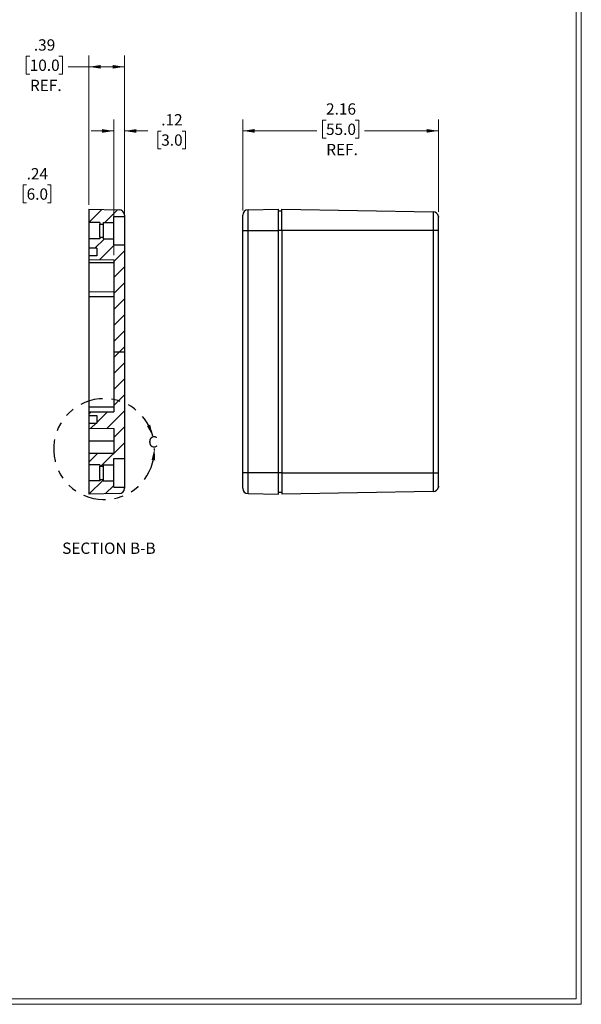
# Model space of a CAD drawing. Units: inches. Extents: x 0.3 to 29.7, y 0.3 to 21.7.
# Drawn here: x 23.5 to 29.7, y 0.3 to 11.2 of the extents above; entities that cross this region are included whole.
import ezdxf

# ---------------------------------------------------------------- set-up
doc = ezdxf.new("R2010")
doc.units = ezdxf.units.IN
doc.header["$MEASUREMENT"] = 0
doc.linetypes.add('PHANTOM', pattern=[0.5, 0.25, -0.05, 0.05, -0.05, 0.05, -0.05])
doc.styles.add('SLDTEXTSTYLE0', font='TXT', dxfattribs={"width": 0.75})
doc.dimstyles.new('SLDDIMSTYLE1', dxfattribs={"dimtxt": 0.125, "dimasz": 0.13, "dimexe": 0, "dimexo": 0.0625, "dimgap": 0.03125, "dimtad": 0, "dimtih": 1, "dimtoh": 1, "dimrnd": 1e-09, "dimzin": 12, "dimdsep": 46, "dimtxsty": 'SLDTEXTSTYLE0', "dimsah": 1, "dimcen": 0.09, "dimadec": 0, "dimazin": 3, "dimtfac": 1, "dimtofl": 0, "dimtmove": 0, "dimatfit": 3, "dimfxl": 1, "dimfrac": 2, "dimtolj": 1, "dimtzin": 12, "dimarcsym": 0})
doc.dimstyles.new('SLDDIMSTYLE3', dxfattribs={"dimtxt": 0.125, "dimasz": 0.13, "dimexe": 0, "dimexo": 0.0625, "dimgap": 0.03125, "dimtad": 0, "dimtih": 1, "dimtoh": 1, "dimrnd": 1e-09, "dimzin": 12, "dimdsep": 46, "dimtxsty": 'SLDTEXTSTYLE0', "dimsah": 1, "dimcen": 0.09, "dimadec": 0, "dimazin": 3, "dimtfac": 1, "dimtmove": 0, "dimatfit": 0, "dimfxl": 1, "dimfrac": 2, "dimtolj": 1, "dimtzin": 12, "dimarcsym": 0})

# ---------------------------------------------------------------- blocks, each defined once
blk = doc.blocks.new('_D')
at = {"color": 7, "linetype": 'Continuous', "lineweight": 0}
for p, q in [((25.992, 9.04), (25.992, 10.047)), ((26.913, 10.039), (26.874, 10.039)), ((26.874, 10.039), (26.874, 9.841)), ((27.236, 10.039), (27.274, 10.039)), ((27.274, 10.039), (27.274, 9.841)), ((28.156, 9.027), (28.156, 10.047)), ((25.992, 9.922), (26.811, 9.922)), ((28.156, 9.922), (27.337, 9.922)), ((26.874, 9.841), (26.913, 9.841)), ((27.274, 9.841), (27.236, 9.841))]:
    blk.add_line(p, q, dxfattribs=at)
at = {"color": 7, "linetype": 'Continuous', "lineweight": 18}
for points in [[(25.992, 9.922), (26.122, 9.902), (26.122, 9.942)], [(28.156, 9.922), (28.026, 9.942), (28.026, 9.902)]]:
    blk.add_solid(points, dxfattribs=at)
at = {"color": 7, "linetype": 'Continuous', "lineweight": 18, "char_height": 0.125, "attachment_point": 1, "style": 'SLDTEXTSTYLE0'}
for s, insert in [('2.16', (26.913, 10.226)), ('55.0', (26.913, 10.002)), ('REF.', (26.915, 9.778))]:
    blk.add_mtext(s, dxfattribs=dict(at, insert=insert))
blk = doc.blocks.new('_D_23')
at = {"color": 7, "linetype": 'Continuous', "lineweight": 0}
for p, q in [((23.403, 9.325), (23.278, 9.325)), ((23.278, 9.325), (23.278, 9.055)), ((23.601, 9.324), (23.563, 9.324)), ((23.563, 9.324), (23.563, 9.125)), ((23.832, 9.324), (23.87, 9.324)), ((23.87, 9.324), (23.87, 9.125)), ((22.406, 9.055), (23.403, 9.055)), ((23.563, 9.125), (23.601, 9.125)), ((23.87, 9.125), (23.832, 9.125)), ((22.406, 8.819), (23.403, 8.819)), ((23.278, 8.819), (23.278, 8.569))]:
    blk.add_line(p, q, dxfattribs=at)
at = {"color": 7, "linetype": 'Continuous', "lineweight": 18}
for points in [[(23.278, 9.055), (23.298, 9.185), (23.258, 9.185)], [(23.278, 8.819), (23.258, 8.689), (23.298, 8.689)]]:
    blk.add_solid(points, dxfattribs=at)
at = {"color": 7, "linetype": 'Continuous', "lineweight": 18, "char_height": 0.125, "attachment_point": 1, "style": 'SLDTEXTSTYLE0'}
for s, insert in [('.24', (23.601, 9.51)), ('6.0', (23.601, 9.286))]:
    blk.add_mtext(s, dxfattribs=dict(at, insert=insert))
blk = doc.blocks.new('_D_31')
at = {"color": 7, "linetype": 'Continuous', "lineweight": 0}
for p, q in [((23.635, 10.748), (23.597, 10.748)), ((23.597, 10.748), (23.597, 10.549)), ((23.959, 10.748), (23.997, 10.748)), ((23.997, 10.748), (23.997, 10.549)), ((24.29, 9.105), (24.29, 10.755)), ((24.683, 9.04), (24.683, 10.755)), ((24.29, 10.63), (24.06, 10.63)), ((24.683, 10.63), (24.29, 10.63)), ((23.597, 10.549), (23.635, 10.549)), ((23.997, 10.549), (23.959, 10.549))]:
    blk.add_line(p, q, dxfattribs=at)
at = {"color": 7, "linetype": 'Continuous', "lineweight": 18}
for points in [[(24.29, 10.63), (24.42, 10.61), (24.42, 10.65)], [(24.683, 10.63), (24.553, 10.65), (24.553, 10.61)]]:
    blk.add_solid(points, dxfattribs=at)
at = {"color": 7, "linetype": 'Continuous', "lineweight": 18, "char_height": 0.125, "attachment_point": 1, "style": 'SLDTEXTSTYLE0'}
for s, insert in [('.39', (23.681, 10.934)), ('10.0', (23.635, 10.71)), ('REF.', (23.638, 10.487))]:
    blk.add_mtext(s, dxfattribs=dict(at, insert=insert))
blk = doc.blocks.new('_D_32')
at = {"color": 7, "linetype": 'Continuous', "lineweight": 0}
for p, q in [((24.565, 8.548), (24.565, 10.046)), ((24.683, 8.712), (24.683, 10.046)), ((24.565, 9.921), (24.315, 9.921)), ((24.683, 9.921), (24.943, 9.921)), ((25.09, 9.92), (25.052, 9.92)), ((25.052, 9.92), (25.052, 9.722)), ((25.321, 9.92), (25.359, 9.92)), ((25.359, 9.92), (25.359, 9.722)), ((25.052, 9.722), (25.09, 9.722)), ((25.359, 9.722), (25.321, 9.722))]:
    blk.add_line(p, q, dxfattribs=at)
at = {"color": 7, "linetype": 'Continuous', "lineweight": 18}
for points in [[(24.565, 9.921), (24.435, 9.941), (24.435, 9.901)], [(24.683, 9.921), (24.813, 9.901), (24.813, 9.941)]]:
    blk.add_solid(points, dxfattribs=at)
at = {"color": 7, "linetype": 'Continuous', "lineweight": 18, "char_height": 0.125, "attachment_point": 1, "style": 'SLDTEXTSTYLE0'}
for s, insert in [('.12', (25.09, 10.107)), ('3.0', (25.09, 9.883))]:
    blk.add_mtext(s, dxfattribs=dict(at, insert=insert))

msp = doc.modelspace()

# ---------------------------------------------------------------- hatches: boundary and pattern name
at = {"linetype": 'Continuous', "lineweight": 18}
h = msp.add_hatch(dxfattribs=at)
h.set_pattern_fill('ANSI31', style=0)
edge = h.paths.add_edge_path(flags=0)
edge.add_line((24.683, 8.977), (24.683, 8.99))
edge.add_arc((24.624, 8.99), 0.0591, 0, 89)
edge.add_line((24.625, 9.049), (24.29, 9.055))
edge.add_line((24.29, 9.055), (24.29, 8.908))
edge.add_line((24.29, 8.908), (24.412, 8.908))
edge.add_line((24.412, 8.908), (24.412, 8.892))
edge.add_line((24.412, 8.892), (24.447, 8.892))
edge.add_line((24.447, 8.892), (24.447, 8.908))
edge.add_line((24.447, 8.908), (24.565, 8.908))
edge.add_line((24.565, 8.908), (24.565, 8.977))
edge.add_line((24.565, 8.977), (24.683, 8.977))
h = msp.add_hatch(dxfattribs=at)
h.set_pattern_fill('ANSI31', style=0)
h.paths.add_polyline_path([(24.683, 7.48), (24.683, 8.662), (24.565, 8.662), (24.565, 8.73), (24.447, 8.73), (24.447, 8.746), (24.412, 8.746), (24.412, 8.73), (24.29, 8.73), (24.29, 8.624), (24.376, 8.624), (24.376, 8.541), (24.29, 8.541), (24.29, 8.5), (24.565, 8.498), (24.565, 7.48)], flags=0)
h = msp.add_hatch(dxfattribs=at)
h.set_pattern_fill('ANSI31', style=0)
h.paths.add_polyline_path([(24.683, 6.299), (24.683, 7.48), (24.565, 7.48), (24.565, 6.818), (24.29, 6.815), (24.29, 6.774), (24.376, 6.774), (24.376, 6.691), (24.29, 6.691), (24.29, 6.634), (24.565, 6.632), (24.565, 6.361), (24.29, 6.358), (24.29, 6.23), (24.412, 6.23), (24.412, 6.215), (24.447, 6.215), (24.447, 6.23), (24.565, 6.23), (24.565, 6.299)], flags=0)
h = msp.add_hatch(dxfattribs=at)
h.set_pattern_fill('ANSI31', style=0)
edge = h.paths.add_edge_path(flags=0)
edge.add_arc((24.624, 5.971), 0.0591, 271, 360)
edge.add_line((24.683, 5.971), (24.683, 5.984))
edge.add_line((24.683, 5.984), (24.565, 5.984))
edge.add_line((24.565, 5.984), (24.565, 6.053))
edge.add_line((24.565, 6.053), (24.447, 6.053))
edge.add_line((24.447, 6.053), (24.447, 6.069))
edge.add_line((24.447, 6.069), (24.412, 6.069))
edge.add_line((24.412, 6.069), (24.412, 6.053))
edge.add_line((24.412, 6.053), (24.29, 6.053))
edge.add_line((24.29, 6.053), (24.29, 5.906))
edge.add_line((24.29, 5.906), (24.625, 5.912))

# ---------------------------------------------------------------- linework, layer by layer
at = {"color": 7, "linetype": 'Continuous', "lineweight": 18}
for p, q in [((29.737, 0.267), (29.737, 21.711)), ((29.681, 0.329), (29.681, 21.655)), ((29.681, 0.329), (0.313, 0.329)), ((29.737, 0.267), (0.251, 0.267))]:
    msp.add_line(p, q, dxfattribs=at)
at = {"color": 7, "linetype": 'Continuous', "lineweight": 25}
for p, q in [((24.29, 9.055), (24.625, 9.049)), ((24.29, 9.055), (24.29, 8.908)), ((26.05, 9.049), (26.386, 9.055)), ((26.05, 8.819), (26.05, 9.049)), ((26.386, 8.819), (26.386, 9.055)), ((26.425, 9.036), (26.386, 9.036)), ((26.425, 9.055), (28.099, 9.026)), ((24.565, 8.977), (24.683, 8.977)), ((24.565, 8.908), (24.565, 8.977)), ((24.683, 8.99), (24.683, 8.977)), ((24.683, 8.977), (24.683, 8.662)), ((28.099, 9.026), (28.099, 8.819)), ((28.156, 8.819), (28.156, 8.977)), ((28.157, 8.765), (28.157, 8.967)), ((24.412, 8.908), (24.29, 8.908)), ((24.29, 8.908), (24.29, 8.73)), ((24.412, 8.908), (24.412, 8.892)), ((24.412, 8.746), (24.412, 8.892)), ((24.412, 8.892), (24.447, 8.892)), ((24.447, 8.908), (24.565, 8.908)), ((24.447, 8.908), (24.447, 8.892)), ((24.447, 8.892), (24.447, 8.746)), ((24.565, 8.73), (24.565, 8.908)), ((25.992, 8.819), (26.05, 8.819)), ((25.992, 6.142), (25.992, 8.819)), ((26.05, 8.819), (26.386, 8.819)), ((26.05, 6.142), (26.05, 8.819)), ((26.386, 6.142), (26.386, 8.819)), ((26.425, 8.819), (26.386, 8.819)), ((28.099, 8.819), (26.425, 8.819)), ((26.425, 8.819), (26.425, 6.142)), ((28.099, 8.819), (28.099, 6.142)), ((28.156, 8.819), (28.099, 8.819)), ((24.412, 8.73), (24.29, 8.73)), ((24.29, 8.73), (24.29, 8.624)), ((24.412, 8.746), (24.447, 8.746)), ((24.412, 8.746), (24.412, 8.73)), ((24.447, 8.746), (24.447, 8.73)), ((24.447, 8.73), (24.565, 8.73)), ((24.565, 8.662), (24.565, 8.73)), ((28.157, 6.196), (28.157, 8.765)), ((24.376, 8.624), (24.29, 8.624)), ((24.29, 8.624), (24.29, 8.541)), ((24.376, 8.624), (24.376, 8.541)), ((24.565, 8.662), (24.683, 8.662)), ((24.683, 8.662), (24.683, 7.48)), ((24.376, 8.541), (24.29, 8.541)), ((24.29, 8.541), (24.29, 8.5)), ((24.29, 8.5), (24.565, 8.498)), ((24.29, 8.5), (24.29, 8.465)), ((24.565, 8.498), (24.565, 7.48)), ((24.565, 8.465), (24.29, 8.465)), ((24.29, 8.465), (24.29, 8.146)), ((24.29, 8.146), (24.565, 8.143)), ((24.29, 8.146), (24.29, 8.091)), ((24.29, 8.091), (24.565, 8.091)), ((24.29, 8.091), (24.29, 6.87)), ((24.565, 7.48), (24.683, 7.48)), ((24.565, 7.48), (24.565, 6.818)), ((24.683, 7.48), (24.683, 6.299)), ((24.29, 6.87), (24.565, 6.87)), ((24.29, 6.87), (24.29, 6.815)), ((24.29, 6.815), (24.565, 6.818)), ((24.29, 6.815), (24.29, 6.774)), ((24.29, 6.774), (24.376, 6.774)), ((24.29, 6.774), (24.29, 6.691)), ((24.376, 6.774), (24.376, 6.691)), ((24.29, 6.691), (24.29, 6.634)), ((24.29, 6.691), (24.376, 6.691)), ((24.29, 6.634), (24.565, 6.632)), ((24.29, 6.634), (24.29, 6.496)), ((24.565, 6.632), (24.565, 6.361)), ((24.29, 6.496), (24.565, 6.496)), ((24.29, 6.496), (24.29, 6.358)), ((24.29, 6.358), (24.565, 6.361)), ((24.29, 6.358), (24.29, 6.23)), ((24.412, 6.23), (24.29, 6.23)), ((24.29, 6.23), (24.29, 6.053)), ((24.412, 6.23), (24.412, 6.215)), ((24.412, 6.069), (24.412, 6.215)), ((24.412, 6.215), (24.447, 6.215)), ((24.447, 6.23), (24.565, 6.23)), ((24.447, 6.23), (24.447, 6.215)), ((24.447, 6.215), (24.447, 6.069)), ((24.565, 6.299), (24.683, 6.299)), ((24.565, 6.23), (24.565, 6.299)), ((24.565, 6.053), (24.565, 6.23)), ((24.683, 6.299), (24.683, 5.984)), ((26.05, 6.142), (25.992, 6.142)), ((26.386, 6.142), (26.05, 6.142)), ((26.05, 5.912), (26.05, 6.142)), ((26.386, 5.906), (26.386, 6.142)), ((26.425, 6.142), (26.386, 6.142)), ((26.425, 6.142), (28.099, 6.142)), ((28.099, 6.142), (28.099, 5.935)), ((28.099, 6.142), (28.156, 6.142)), ((28.156, 5.984), (28.156, 6.142)), ((28.157, 5.994), (28.157, 6.196)), ((24.29, 6.053), (24.29, 5.906)), ((24.412, 6.053), (24.29, 6.053)), ((24.412, 6.069), (24.447, 6.069)), ((24.412, 6.069), (24.412, 6.053)), ((24.447, 6.069), (24.447, 6.053)), ((24.447, 6.053), (24.565, 6.053)), ((24.565, 5.984), (24.565, 6.053)), ((24.625, 5.912), (24.29, 5.906)), ((24.565, 5.984), (24.683, 5.984)), ((24.683, 5.984), (24.683, 5.971)), ((26.05, 5.912), (26.386, 5.906)), ((26.425, 5.925), (26.386, 5.925)), ((28.099, 5.935), (26.425, 5.906))]:
    msp.add_line(p, q, dxfattribs=at)
for centre, start, end in [((24.624, 8.99), 0, 89), ((26.051, 8.99), 91, 180), ((28.098, 8.967), 9.2803, 89), ((24.624, 5.971), 271, 0), ((26.051, 5.971), 180, 269), ((28.098, 5.994), 271, 350.7197)]:
    msp.add_arc(centre, 0.0591, start, end, dxfattribs=at)
at = {"color": 7, "linetype": 'PHANTOM', "lineweight": 25}
msp.add_arc((24.458, 6.404), 0.558, 14.8616, 0.8244, dxfattribs=at)
at = {"color": 7, "linetype": 'Continuous', "lineweight": 25}
for points, knots in [([(26.386, 8.819), (26.386, 8.822), (26.386, 8.827), (26.386, 8.835), (26.386, 8.843), (26.386, 8.851), (26.386, 8.863), (26.386, 8.879), (26.386, 8.899), (26.386, 8.919), (26.386, 8.944), (26.386, 8.973), (26.386, 8.997), (26.386, 9.012), (26.386, 9.021), (26.386, 9.028), (26.386, 9.032), (26.386, 9.034), (26.386, 9.035), (26.386, 9.036), (26.386, 9.036)], [0, 0, 0, 0, 0.023326, 0.046614, 0.069896, 0.093202, 0.116565, 0.178271, 0.240092, 0.30437, 0.368768, 0.500005, 0.631243, 0.695519, 0.759919, 0.82162, 0.883446, 0.922293, 0.961096, 1, 1, 1, 1]), ([(26.425, 8.819), (26.425, 8.822), (26.425, 8.828), (26.425, 8.836), (26.425, 8.845), (26.425, 8.854), (26.425, 8.867), (26.425, 8.884), (26.425, 8.906), (26.425, 8.928), (26.425, 8.956), (26.425, 8.987), (26.425, 9.013), (26.425, 9.029), (26.425, 9.039), (26.425, 9.046), (26.425, 9.051), (26.425, 9.054), (26.425, 9.055), (26.425, 9.055), (26.425, 9.055)], [0, 0, 0, 0, 0.0233276, 0.0466166, 0.0698983, 0.0932039, 0.1165648, 0.1782758, 0.2400919, 0.3043754, 0.3687676, 0.5000055, 0.6312434, 0.6955243, 0.7599191, 0.821625, 0.8834462, 0.9222956, 0.9610984, 1, 1, 1, 1]), ([(25.992, 8.819), (25.992, 8.835), (25.992, 8.868), (25.992, 8.915), (25.992, 8.956), (25.992, 8.985), (25.992, 8.989), (25.992, 8.99)], [0, 0, 0, 0, 0.179085, 0.36714, 0.563304, 0.789096, 1, 1, 1, 1]), ([(28.156, 8.977), (28.156, 8.977), (28.156, 8.976), (28.157, 8.976), (28.157, 8.975), (28.157, 8.974), (28.157, 8.971), (28.157, 8.969), (28.157, 8.967)], [0, 0, 0, 0, 0.124943, 0.249772, 0.37473, 0.500059, 0.750113, 1, 1, 1, 1]), ([(28.157, 8.765), (28.157, 8.767), (28.157, 8.772), (28.157, 8.778), (28.157, 8.785), (28.157, 8.794), (28.157, 8.805), (28.156, 8.815), (28.156, 8.819)], [0, 0, 0, 0, 0.125059, 0.249932, 0.374854, 0.500063, 0.750271, 1, 1, 1, 1]), ([(25.992, 5.971), (25.992, 5.972), (25.992, 5.975), (25.992, 5.997), (25.992, 6.033), (25.992, 6.084), (25.992, 6.123), (25.992, 6.142)], [0, 0, 0, 0, 0.1790844, 0.3671407, 0.5633046, 0.7890966, 1, 1, 1, 1]), ([(26.386, 5.925), (26.386, 5.925), (26.386, 5.925), (26.386, 5.926), (26.386, 5.927), (26.386, 5.928), (26.386, 5.93), (26.386, 5.933), (26.386, 5.94), (26.386, 5.949), (26.386, 5.964), (26.386, 5.988), (26.386, 6.017), (26.386, 6.042), (26.386, 6.062), (26.386, 6.082), (26.386, 6.1), (26.386, 6.116), (26.386, 6.129), (26.386, 6.138), (26.386, 6.142)], [0, 0, 0, 0, 0.023326, 0.046614, 0.069896, 0.093202, 0.116565, 0.178271, 0.240092, 0.30437, 0.368768, 0.500005, 0.631243, 0.695519, 0.759919, 0.82162, 0.883446, 0.922293, 0.961096, 1, 1, 1, 1]), ([(26.425, 6.142), (26.425, 6.111), (26.425, 6.08), (26.425, 6.023), (26.425, 5.997), (26.425, 5.953), (26.425, 5.936), (26.425, 5.912), (26.425, 5.906), (26.425, 5.906)], [0, 0, 0, 0, 0.25, 0.25, 0.5, 0.5, 0.75, 0.75, 1, 1, 1, 1]), ([(28.156, 6.142), (28.156, 6.144), (28.156, 6.149), (28.157, 6.156), (28.157, 6.163), (28.157, 6.172), (28.157, 6.183), (28.157, 6.192), (28.157, 6.196)], [0, 0, 0, 0, 0.124943, 0.249772, 0.37473, 0.500059, 0.750113, 1, 1, 1, 1]), ([(28.157, 5.994), (28.157, 5.993), (28.157, 5.992), (28.157, 5.99), (28.157, 5.988), (28.157, 5.986), (28.157, 5.985), (28.156, 5.985), (28.156, 5.984)], [0, 0, 0, 0, 0.125059, 0.249932, 0.374854, 0.500063, 0.750271, 1, 1, 1, 1])]:
    msp.add_open_spline(points, degree=3, knots=knots, dxfattribs=at)
at = {"color": 7, "linetype": 'PHANTOM', "lineweight": 25}
for points in [[(24.997, 6.547), (24.968, 6.675), (24.931, 6.66)], [(25.016, 6.412), (24.983, 6.284), (25.023, 6.28)]]:
    msp.add_solid(points, dxfattribs=at)

# ---------------------------------------------------------------- texts
at = {"color": 7, "linetype": 'PHANTOM', "lineweight": 25, "insert": (24.945, 6.547), "char_height": 0.125, "attachment_point": 1, "style": 'SLDTEXTSTYLE0'}
msp.add_mtext('C', dxfattribs=at)
at = {"color": 7, "linetype": 'Continuous', "lineweight": 18, "insert": (24.511, 5.371), "char_height": 0.125, "attachment_point": 2, "style": 'SLDTEXTSTYLE0'}
msp.add_mtext('SECTION B-B', dxfattribs=at)

# ---------------------------------------------------------------- dimensions: what is measured, and where the dimension line sits
at = {"color": 7, "linetype": 'Continuous', "lineweight": 18}
for base, p1, p2, picture, middle in [((24.683, 10.63), (24.29, 9.055), (24.683, 8.99), '_D_31', (23.797, 10.63)), ((28.156, 9.922), (25.992, 8.99), (28.156, 8.977), '_D', (27.074, 9.922))]:
    dim = msp.add_linear_dim(base=base, p1=p1, p2=p2, text='<>\\PREF.', dimstyle='SLDDIMSTYLE1', dxfattribs=at)
    dim.commit()
    dim.dimension.update_dxf_attribs({"geometry": picture, "text_midpoint": middle, "dimtype": 160})
dim = msp.add_linear_dim(base=(24.683, 9.921), p1=(24.565, 8.498), p2=(24.683, 8.662), dimstyle='SLDDIMSTYLE3', dxfattribs=at)
dim.commit()
dim.dimension.update_dxf_attribs({"geometry": '_D_32', "text_midpoint": (25.206, 9.921), "dimtype": 160})
dim = msp.add_linear_dim(base=(23.278, 8.819), p1=(22.356, 9.055), p2=(22.356, 8.819), angle=90, dimstyle='SLDDIMSTYLE3', dxfattribs=at)
dim.commit()
dim.dimension.update_dxf_attribs({"geometry": '_D_23', "text_midpoint": (23.278, 9.325), "dimtype": 160})

doc.saveas('drawing.dxf')
